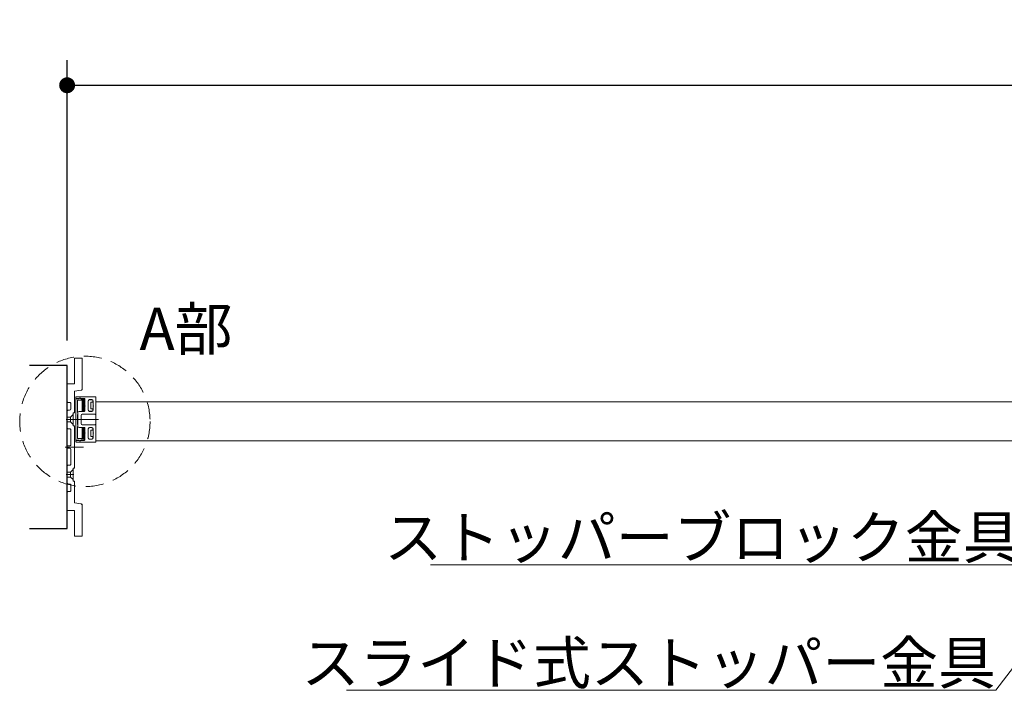
# Model space of a CAD drawing. Units: millimetres. Extents: x -4275 to 7850, y -3045 to 3045.
# Drawn here: x -2973 to -2187, y 1056 to 1591 of the extents above; entities that cross this region are included whole.
import ezdxf

# ---------------------------------------------------------------- set-up
doc = ezdxf.new("R2010")
doc.units = ezdxf.units.MM
doc.header["$LTSCALE"] = 20
doc.header["$PDMODE"] = 1
doc.header["$PDSIZE"] = -2
for name, pattern in [('ラインタイプ-1', [1.11, 0.71, -0.4]), ('ラインタイプ-3', [2.91, 1.76, -0.4, 0.35, -0.4]), ('ラインタイプ-6', [6.5, 4, -0.5, 0.5, -0.5, 0.5, -0.5])]:
    doc.linetypes.add(name, pattern=pattern)
for name, color, linetype, lineweight in [('2寸法-1', 7, 'Continuous', 15), ('2寸法-3', 7, 'Continuous', 15), ('3一般', 7, 'Continuous', 15)]:
    doc.layers.add(name, color=color, linetype=linetype, lineweight=lineweight)
doc.styles.add('MS PGothic', font='txt', dxfattribs={"bigfont": 'MS PGothic'})
doc.styles.get("Standard").update_dxf_attribs({"font": 'txt', "bigfont": 'BIGFONT.SHX'})
doc.dimstyles.new('SANWA-1', dxfattribs={"dimtxt": 33.826244, "dimasz": 12.712402, "dimexe": 20, "dimexo": 20, "dimgap": 2, "dimtad": 1, "dimdec": 8, "dimdsep": 46, "dimtxsty": 'MS PGothic', "dimblk": 'DOT', "dimblk1": 'DOT', "dimblk2": 'DOT', "dimcen": 0, "dimazin": 0, "dimtfac": 0.8, "dimtdec": 8, "dimtix": 1, "dimtmove": 0, "dimatfit": 0, "dimldrblk": 'DOT', "dimfxl": 1, "dimfrac": 2, "dimtolj": 1, "dimarcsym": 0})

# ---------------------------------------------------------------- blocks, each defined once
blk = doc.blocks.new('_Dot')
at = {"color": 0, "linetype": 'ByBlock', "lineweight": -2}
blk.add_line((-0.5, 0), (-1, 0), dxfattribs=at)
at = {"color": 0, "linetype": 'ByBlock', "const_width": 0.5}
blk.add_lwpolyline([(-0.25, 0, 1), (0.25, 0, 1)], format="xyb", close=True, dxfattribs=at)
blk = doc.blocks.new('*D42')
at = {"layer": '2寸法-1', "color": 0, "lineweight": -2}
for p, q in [((-2935, 1334.84), (-2935, 1558.34)), ((-528, 1334.84), (-528, 1558.34)), ((-2922.29, 1538.34), (-540.71, 1538.34))]:
    blk.add_line(p, q, dxfattribs=at)
at = {"layer": 'Defpoints', "color": 0}
for p in [(-528, 1538.34), (-2935, 1314.84), (-528, 1314.84)]:
    blk.add_point(p, dxfattribs=at)
at = {"layer": '2寸法-1', "color": 0, "lineweight": -2, "xscale": 12.71240234375, "yscale": 12.71240234375, "zscale": 12.71240234375, "rotation": 180}
blk.add_blockref('_Dot', (-2935, 1538.34), dxfattribs=at)
at = {"layer": '2寸法-1', "color": 0, "lineweight": -2, "xscale": 12.71240234375, "yscale": 12.71240234375, "zscale": 12.71240234375}
blk.add_blockref('_Dot', (-528, 1538.34), dxfattribs=at)
at = {"layer": '2寸法-1', "color": 0, "insert": (-1731.5, 1562.09), "char_height": 43.491, "attachment_point": 5, "style": 'MS PGothic'}
blk.add_mtext('\\A1;W', dxfattribs=at)
blk = doc.blocks.new('グループ-13')
at = {"layer": '3一般', "color": 7, "linetype": 'ラインタイプ-1'}
for p, q in [((-2928, 1289.84), (-2912.1, 1289.84)), ((-2928, 1253.84), (-2928, 1289.84)), ((-2928, 1253.84), (-2928, 1289.84)), ((-2928, 1289.84), (-2912.1, 1289.84)), ((-2912.1, 1289.84), (-2912.1, 1253.84)), ((-2912.1, 1289.84), (-2912.1, 1253.84)), ((-2923.1, 1286.54), (-2923.1, 1278.69)), ((-2923.1, 1286.54), (-2923.1, 1278.69)), ((-2921.4, 1286.84), (-2922.8, 1286.84)), ((-2921.4, 1286.84), (-2922.8, 1286.84)), ((-2922.6, 1279.15), (-2922.6, 1286.08)), ((-2922.6, 1279.15), (-2922.6, 1286.08)), ((-2922.34, 1286.34), (-2921.86, 1286.34)), ((-2922.34, 1286.34), (-2921.86, 1286.34)), ((-2921.6, 1286.08), (-2921.6, 1279.15)), ((-2921.6, 1286.08), (-2921.6, 1279.15)), ((-2921.1, 1278.69), (-2921.1, 1286.54)), ((-2921.1, 1278.69), (-2921.1, 1286.54)), ((-2918.1, 1286.54), (-2918.1, 1279.39)), ((-2918.1, 1286.54), (-2918.1, 1279.39)), ((-2915.4, 1287.54), (-2917.1, 1287.54)), ((-2915.4, 1287.54), (-2917.1, 1287.54)), ((-2916.1, 1285.54), (-2915.4, 1285.54)), ((-2916.1, 1280.39), (-2916.1, 1285.54)), ((-2916.1, 1280.39), (-2916.1, 1285.54)), ((-2916.1, 1285.54), (-2915.4, 1285.54)), ((-2915.4, 1280.39), (-2916.1, 1280.39)), ((-2915.4, 1280.39), (-2916.1, 1280.39)), ((-2915.4, 1285.54), (-2914.4, 1285.54)), ((-2915.4, 1285.54), (-2914.4, 1285.54)), ((-2914.4, 1280.39), (-2915.4, 1280.39)), ((-2914.4, 1280.39), (-2915.4, 1280.39)), ((-2914.4, 1285.54), (-2914.4, 1286.54)), ((-2914.4, 1285.54), (-2914.4, 1286.54)), ((-2914.4, 1285.24), (-2914.4, 1285.54)), ((-2914.4, 1285.24), (-2914.4, 1285.54)), ((-2914.4, 1280.39), (-2914.4, 1280.69)), ((-2914.4, 1280.39), (-2914.4, 1280.69)), ((-2914.4, 1279.39), (-2914.4, 1280.39)), ((-2914.4, 1279.39), (-2914.4, 1280.39)), ((-2922.8, 1278.39), (-2921.4, 1278.39)), ((-2922.8, 1278.39), (-2921.4, 1278.39)), ((-2921.86, 1278.89), (-2922.34, 1278.89)), ((-2921.86, 1278.89), (-2922.34, 1278.89)), ((-2917.1, 1278.39), (-2915.4, 1278.39)), ((-2917.1, 1278.39), (-2915.4, 1278.39)), ((-2923.1, 1264.99), (-2923.1, 1257.14)), ((-2923.1, 1264.99), (-2923.1, 1257.14)), ((-2921.4, 1265.29), (-2922.8, 1265.29)), ((-2921.4, 1265.29), (-2922.8, 1265.29)), ((-2922.34, 1264.79), (-2921.86, 1264.79)), ((-2922.34, 1264.79), (-2921.86, 1264.79)), ((-2921.1, 1257.14), (-2921.1, 1264.99)), ((-2921.1, 1257.14), (-2921.1, 1264.99)), ((-2915.4, 1265.29), (-2917.1, 1265.29)), ((-2915.4, 1265.29), (-2917.1, 1265.29)), ((-2922.8, 1256.84), (-2921.4, 1256.84)), ((-2922.8, 1256.84), (-2921.4, 1256.84)), ((-2922.6, 1257.6), (-2922.6, 1264.53)), ((-2922.6, 1257.6), (-2922.6, 1264.53)), ((-2921.86, 1257.34), (-2922.34, 1257.34)), ((-2921.86, 1257.34), (-2922.34, 1257.34)), ((-2921.6, 1264.53), (-2921.6, 1257.6)), ((-2921.6, 1264.53), (-2921.6, 1257.6)), ((-2918.1, 1264.29), (-2918.1, 1257.14)), ((-2918.1, 1264.29), (-2918.1, 1257.14)), ((-2915.4, 1263.29), (-2916.1, 1263.29)), ((-2916.1, 1263.29), (-2916.1, 1258.14)), ((-2916.1, 1263.29), (-2916.1, 1258.14)), ((-2915.4, 1263.29), (-2916.1, 1263.29)), ((-2916.1, 1258.14), (-2915.4, 1258.14)), ((-2916.1, 1258.14), (-2915.4, 1258.14)), ((-2915.4, 1263.29), (-2914.4, 1263.29)), ((-2915.4, 1263.29), (-2914.4, 1263.29)), ((-2914.4, 1258.14), (-2915.4, 1258.14)), ((-2914.4, 1258.14), (-2915.4, 1258.14)), ((-2914.4, 1263.29), (-2914.4, 1264.29)), ((-2914.4, 1263.29), (-2914.4, 1264.29)), ((-2914.4, 1262.99), (-2914.4, 1263.29)), ((-2914.4, 1262.99), (-2914.4, 1263.29)), ((-2914.4, 1258.14), (-2914.4, 1258.44)), ((-2914.4, 1258.14), (-2914.4, 1258.44)), ((-2914.4, 1257.14), (-2914.4, 1258.14)), ((-2914.4, 1257.14), (-2914.4, 1258.14)), ((-2912.1, 1253.84), (-2928, 1253.84)), ((-2912.1, 1253.84), (-2928, 1253.84)), ((-2917.1, 1256.14), (-2915.4, 1256.14)), ((-2917.1, 1256.14), (-2915.4, 1256.14))]:
    blk.add_line(p, q, dxfattribs=at)
at = {"layer": '3一般', "color": 7, "linetype": 'Continuous'}
for p, q in [((-2928, 1289.54), (-2928, 1288.54)), ((-2928, 1289.54), (-2928, 1288.54)), ((-2928, 1288.54), (-2925.55, 1288.54)), ((-2928, 1288.54), (-2925.55, 1288.54)), ((-2928, 1288.34), (-2925.5, 1288.34)), ((-2928, 1255.34), (-2928, 1288.34)), ((-2927.7, 1289.84), (-2912.2, 1289.84)), ((-2927.7, 1289.84), (-2912.2, 1289.84)), ((-2924.75, 1288.78), (-2923.65, 1288.14)), ((-2924.17, 1288.54), (-2921.3, 1288.54)), ((-2924.17, 1288.54), (-2921.3, 1288.54)), ((-2923.65, 1288.14), (-2923.2, 1288.14)), ((-2923, 1288.12), (-2921.34, 1287.79)), ((-2921, 1282.99), (-2921, 1288.24)), ((-2921, 1282.99), (-2921, 1288.24)), ((-2912.1, 1289.44), (-2912.1, 1276.04)), ((-2912.1, 1289.44), (-2912.1, 1276.04)), ((-2912, 1289.64), (-2912, 1289.62)), ((-2912, 1289.64), (-2912, 1289.62)), ((-2926.8, 1286.84), (-2926.8, 1277.34)), ((-2921.4, 1287.14), (-2926.5, 1287.14)), ((-2921.1, 1287.5), (-2921.1, 1287.44)), ((-2921, 1282.99), (-2920.7, 1282.69)), ((-2921, 1282.99), (-2920.7, 1282.69)), ((-2920.7, 1282.69), (-2921, 1282.39)), ((-2920.7, 1282.69), (-2921, 1282.39)), ((-2921, 1278.59), (-2921, 1282.39)), ((-2921, 1278.59), (-2921, 1282.39)), ((-2918.2, 1279.29), (-2918.2, 1286.64)), ((-2918.2, 1279.29), (-2918.2, 1286.64)), ((-2915.3, 1287.64), (-2917.2, 1287.64)), ((-2915.3, 1287.64), (-2917.2, 1287.64)), ((-2914.3, 1282.99), (-2914.3, 1286.64)), ((-2914.3, 1282.99), (-2914.3, 1286.64)), ((-2914.3, 1282.99), (-2914, 1282.69)), ((-2914.3, 1282.99), (-2914, 1282.69)), ((-2914, 1282.69), (-2914.3, 1282.39)), ((-2914, 1282.69), (-2914.3, 1282.39)), ((-2914.3, 1279.29), (-2914.3, 1282.39)), ((-2914.3, 1279.29), (-2914.3, 1282.39)), ((-2912, 1254.84), (-2912, 1285.84)), ((-2912, 1285.84), (-2141, 1285.84)), ((-2926.8, 1277.34), (-2926.5, 1277.34)), ((-2926.5, 1275.84), (-2926.8, 1275.84)), ((-2926.8, 1275.84), (-2926.8, 1267.84)), ((-2926.5, 1277.34), (-2926.5, 1275.84)), ((-2926.4, 1266.39), (-2926.4, 1277.29)), ((-2926.4, 1266.39), (-2926.4, 1277.29)), ((-2921.3, 1278.29), (-2925.4, 1278.29)), ((-2921.3, 1278.29), (-2925.4, 1278.29)), ((-2923.9, 1268.59), (-2923.9, 1275.09)), ((-2923.9, 1268.59), (-2923.9, 1275.09)), ((-2912.6, 1276.09), (-2922.9, 1276.09)), ((-2912.6, 1276.09), (-2922.9, 1276.09)), ((-2915.3, 1278.29), (-2917.2, 1278.29)), ((-2915.3, 1278.29), (-2917.2, 1278.29)), ((-2912.6, 1276.04), (-2912.6, 1276.09)), ((-2912.6, 1276.04), (-2912.6, 1276.09)), ((-2912.3, 1275.84), (-2912.4, 1275.84)), ((-2912.3, 1275.84), (-2912.4, 1275.84)), ((-2926.8, 1267.84), (-2926.5, 1267.84)), ((-2926.5, 1266.34), (-2926.8, 1266.34)), ((-2926.8, 1266.34), (-2926.8, 1256.84)), ((-2926.5, 1267.84), (-2926.5, 1266.34)), ((-2921.3, 1265.39), (-2925.4, 1265.39)), ((-2921.3, 1265.39), (-2925.4, 1265.39)), ((-2912.6, 1267.59), (-2922.9, 1267.59)), ((-2912.6, 1267.59), (-2922.9, 1267.59)), ((-2921, 1265.09), (-2921, 1261.29)), ((-2921, 1265.09), (-2921, 1261.29)), ((-2915.3, 1265.39), (-2917.2, 1265.39)), ((-2915.3, 1265.39), (-2917.2, 1265.39)), ((-2912.6, 1267.64), (-2912.6, 1267.59)), ((-2912.6, 1267.64), (-2912.6, 1267.59)), ((-2912.3, 1267.84), (-2912.4, 1267.84)), ((-2912.3, 1267.84), (-2912.4, 1267.84)), ((-2912.1, 1254.24), (-2912.1, 1267.64)), ((-2912.1, 1254.24), (-2912.1, 1267.64)), ((-2921, 1261.29), (-2920.7, 1260.99)), ((-2921, 1261.29), (-2920.7, 1260.99)), ((-2920.7, 1260.99), (-2921, 1260.69)), ((-2920.7, 1260.99), (-2921, 1260.69)), ((-2921, 1260.69), (-2921, 1255.44)), ((-2921, 1260.69), (-2921, 1255.44)), ((-2918.2, 1264.39), (-2918.2, 1257.04)), ((-2918.2, 1264.39), (-2918.2, 1257.04)), ((-2914.3, 1264.39), (-2914.3, 1261.29)), ((-2914.3, 1264.39), (-2914.3, 1261.29)), ((-2914.3, 1261.29), (-2914, 1260.99)), ((-2914.3, 1261.29), (-2914, 1260.99)), ((-2914, 1260.99), (-2914.3, 1260.69)), ((-2914, 1260.99), (-2914.3, 1260.69)), ((-2914.3, 1260.69), (-2914.3, 1257.04)), ((-2914.3, 1260.69), (-2914.3, 1257.04)), ((-2925.5, 1255.34), (-2928, 1255.34)), ((-2928, 1255.14), (-2925.55, 1255.14)), ((-2928, 1254.14), (-2928, 1255.14)), ((-2928, 1254.14), (-2928, 1255.14)), ((-2928, 1255.14), (-2925.55, 1255.14)), ((-2927.7, 1253.84), (-2912.2, 1253.84)), ((-2927.7, 1253.84), (-2912.2, 1253.84)), ((-2926.5, 1256.54), (-2921.4, 1256.54)), ((-2923.65, 1255.54), (-2924.75, 1254.91)), ((-2924.17, 1255.14), (-2921.3, 1255.14)), ((-2924.17, 1255.14), (-2921.3, 1255.14)), ((-2923.2, 1255.54), (-2923.65, 1255.54)), ((-2921.34, 1255.9), (-2923, 1255.56)), ((-2921.1, 1256.24), (-2921.1, 1256.19)), ((-2915.3, 1256.04), (-2917.2, 1256.04)), ((-2915.3, 1256.04), (-2917.2, 1256.04)), ((-2141, 1254.84), (-2912, 1254.84)), ((-2912, 1254.04), (-2912, 1254.07)), ((-2912, 1254.04), (-2912, 1254.07))]:
    blk.add_line(p, q, dxfattribs=at)
at = {"layer": '3一般', "color": 7, "linetype": 'ラインタイプ-3'}
for p, q in [((-2930.02, 1271.84), (-2924.02, 1271.84)), ((-2929.93, 1271.84), (-2909.93, 1271.84)), ((-2929.93, 1271.84), (-2909.93, 1271.84)), ((-2928.47, 1271.84), (-2920.7, 1271.84)), ((-2928.47, 1271.84), (-2920.7, 1271.84))]:
    blk.add_line(p, q, dxfattribs=at)
at = {"layer": '3一般', "color": 7, "linetype": 'Continuous'}
for centre, radius, start, end in [((-2927.7, 1289.54), 0.3, 90, 180), ((-2927.7, 1289.54), 0.3, 90, 180), ((-2925.55, 1288.74), 0.2, 270, 326.25101), ((-2925.55, 1288.74), 0.2, 270, 326.25101), ((-2925, 1288.34), 0.5, 60, 180), ((-2924.8, 1288.24), 0.7, 25.37693, 146.25101), ((-2924.8, 1288.24), 0.7, 25.37693, 146.25101), ((-2923.2, 1287.14), 1, 78.69007, 90), ((-2921.3, 1288.24), 0.3, 0, 90), ((-2921.3, 1288.24), 0.3, 0, 90), ((-2912.2, 1289.64), 0.2, 0, 90), ((-2912.2, 1289.64), 0.2, 0, 90), ((-2912.2, 1289.62), 0.2, 300, 0), ((-2912.2, 1289.62), 0.2, 300, 0), ((-2926.5, 1286.84), 0.3, 90, 180), ((-2921.4, 1287.44), 0.3, 270, 0), ((-2921.4, 1287.5), 0.3, 0, 78.69007), ((-2917.2, 1286.64), 1, 90, 180), ((-2917.2, 1286.64), 1, 90, 180), ((-2915.3, 1286.64), 1, 0, 90), ((-2915.3, 1286.64), 1, 0, 90), ((-2925.4, 1277.29), 1, 90, 180), ((-2925.4, 1277.29), 1, 90, 180), ((-2922.9, 1275.09), 1, 90, 180), ((-2922.9, 1275.09), 1, 90, 180), ((-2921.3, 1278.59), 0.3, 270, 0), ((-2921.3, 1278.59), 0.3, 270, 0), ((-2917.2, 1279.29), 1, 180, 270), ((-2917.2, 1279.29), 1, 180, 270), ((-2915.3, 1279.29), 1, 270, 0), ((-2915.3, 1279.29), 1, 270, 0), ((-2912.4, 1276.04), 0.2, 180, 270), ((-2912.4, 1276.04), 0.2, 180, 270), ((-2912.3, 1276.04), 0.2, 270, 0), ((-2912.3, 1276.04), 0.2, 270, 0), ((-2925.4, 1266.39), 1, 180, 270), ((-2925.4, 1266.39), 1, 180, 270), ((-2922.9, 1268.59), 1, 180, 270), ((-2922.9, 1268.59), 1, 180, 270), ((-2921.3, 1265.09), 0.3, 0, 90), ((-2921.3, 1265.09), 0.3, 0, 90), ((-2917.2, 1264.39), 1, 90, 180), ((-2917.2, 1264.39), 1, 90, 180), ((-2915.3, 1264.39), 1, 0, 90), ((-2915.3, 1264.39), 1, 0, 90), ((-2912.4, 1267.64), 0.2, 90, 180), ((-2912.4, 1267.64), 0.2, 90, 180), ((-2912.3, 1267.64), 0.2, 0, 90), ((-2912.3, 1267.64), 0.2, 0, 90), ((-2926.5, 1256.84), 0.3, 180, 270), ((-2917.2, 1257.04), 1, 180, 270), ((-2917.2, 1257.04), 1, 180, 270), ((-2915.3, 1257.04), 1, 270, 0), ((-2915.3, 1257.04), 1, 270, 0), ((-2927.7, 1254.14), 0.3, 180, 270), ((-2927.7, 1254.14), 0.3, 180, 270), ((-2925.55, 1254.94), 0.2, 33.74899, 90), ((-2925.55, 1254.94), 0.2, 33.74899, 90), ((-2925, 1255.34), 0.5, 180, 300), ((-2924.8, 1255.44), 0.7, 213.74899, 334.62307), ((-2924.8, 1255.44), 0.7, 213.74899, 334.62307), ((-2923.2, 1256.54), 1, 270, 281.30993), ((-2921.4, 1256.24), 0.3, 0, 90), ((-2921.4, 1256.19), 0.3, 281.30993, 0), ((-2921.3, 1255.44), 0.3, 270, 0), ((-2921.3, 1255.44), 0.3, 270, 0), ((-2912.2, 1254.04), 0.2, 270, 0), ((-2912.2, 1254.04), 0.2, 270, 0), ((-2912.2, 1254.07), 0.2, 0, 60), ((-2912.2, 1254.07), 0.2, 0, 60)]:
    blk.add_arc(centre, radius, start, end, dxfattribs=at)
at = {"layer": '3一般', "color": 7, "linetype": 'ラインタイプ-1'}
for centre, radius, start, end in [((-2922.8, 1286.54), 0.3, 97.23876, 172.76124), ((-2922.8, 1286.54), 0.3, 97.23876, 172.76124), ((-2922.8, 1286.54), 0.3, 172.76124, 180), ((-2922.8, 1286.54), 0.3, 172.76124, 180), ((-2922.8, 1286.54), 0.3, 90, 97.23876), ((-2922.8, 1286.54), 0.3, 90, 97.23876), ((-2921.4, 1286.54), 0.3, 82.76124, 90), ((-2921.4, 1286.54), 0.3, 82.76124, 90), ((-2921.4, 1286.54), 0.3, 7.23876, 82.76124), ((-2921.4, 1286.54), 0.3, 7.23876, 82.76124), ((-2921.4, 1286.54), 0.3, 0, 7.23876), ((-2921.4, 1286.54), 0.3, 0, 7.23876), ((-2917.1, 1286.54), 1, 90, 180), ((-2917.1, 1286.54), 1, 90, 180), ((-2915.4, 1286.54), 1, 0, 90), ((-2915.4, 1286.54), 1, 0, 90), ((-2922.8, 1278.69), 0.3, 180, 187.23876), ((-2922.8, 1278.69), 0.3, 180, 187.23876), ((-2922.8, 1278.69), 0.3, 187.23876, 262.76124), ((-2922.8, 1278.69), 0.3, 187.23876, 262.76124), ((-2922.8, 1278.69), 0.3, 262.76124, 270), ((-2922.8, 1278.69), 0.3, 262.76124, 270), ((-2921.4, 1278.69), 0.3, 270, 277.23876), ((-2921.4, 1278.69), 0.3, 270, 277.23876), ((-2921.4, 1278.69), 0.3, 277.23876, 352.76124), ((-2921.4, 1278.69), 0.3, 277.23876, 352.76124), ((-2921.4, 1278.69), 0.3, 352.76124, 0), ((-2921.4, 1278.69), 0.3, 352.76124, 0), ((-2917.1, 1279.39), 1, 180, 270), ((-2917.1, 1279.39), 1, 180, 270), ((-2915.4, 1279.39), 1, 270, 0), ((-2915.4, 1279.39), 1, 270, 0), ((-2922.8, 1264.99), 0.3, 97.23876, 172.76124), ((-2922.8, 1264.99), 0.3, 97.23876, 172.76124), ((-2922.8, 1264.99), 0.3, 172.76124, 180), ((-2922.8, 1264.99), 0.3, 172.76124, 180), ((-2922.8, 1264.99), 0.3, 90, 97.23876), ((-2922.8, 1264.99), 0.3, 90, 97.23876), ((-2921.4, 1264.99), 0.3, 82.76124, 90), ((-2921.4, 1264.99), 0.3, 82.76124, 90), ((-2921.4, 1264.99), 0.3, 7.23876, 82.76124), ((-2921.4, 1264.99), 0.3, 7.23876, 82.76124), ((-2921.4, 1264.99), 0.3, 0, 7.23876), ((-2921.4, 1264.99), 0.3, 0, 7.23876), ((-2917.1, 1264.29), 1, 90, 180), ((-2917.1, 1264.29), 1, 90, 180), ((-2915.4, 1264.29), 1, 0, 90), ((-2915.4, 1264.29), 1, 0, 90), ((-2922.8, 1257.14), 0.3, 180, 187.23876), ((-2922.8, 1257.14), 0.3, 180, 187.23876), ((-2922.8, 1257.14), 0.3, 187.23876, 262.76124), ((-2922.8, 1257.14), 0.3, 187.23876, 262.76124), ((-2922.8, 1257.14), 0.3, 262.76124, 270), ((-2922.8, 1257.14), 0.3, 262.76124, 270), ((-2921.4, 1257.14), 0.3, 270, 277.23876), ((-2921.4, 1257.14), 0.3, 270, 277.23876), ((-2921.4, 1257.14), 0.3, 277.23876, 352.76124), ((-2921.4, 1257.14), 0.3, 277.23876, 352.76124), ((-2921.4, 1257.14), 0.3, 352.76124, 0), ((-2921.4, 1257.14), 0.3, 352.76124, 0), ((-2917.1, 1257.14), 1, 180, 270), ((-2917.1, 1257.14), 1, 180, 270), ((-2915.4, 1257.14), 1, 270, 0), ((-2915.4, 1257.14), 1, 270, 0)]:
    blk.add_arc(centre, radius, start, end, dxfattribs=at)
for points in [[(-2922.6, 1286.08), (-2922.59, 1286.19), (-2922.44, 1286.34), (-2922.34, 1286.34)], [(-2922.6, 1286.08), (-2922.59, 1286.19), (-2922.44, 1286.34), (-2922.34, 1286.34)], [(-2921.86, 1286.34), (-2921.76, 1286.34), (-2921.6, 1286.19), (-2921.6, 1286.08)], [(-2921.86, 1286.34), (-2921.76, 1286.34), (-2921.6, 1286.19), (-2921.6, 1286.08)], [(-2922.34, 1278.89), (-2922.44, 1278.9), (-2922.6, 1279.05), (-2922.6, 1279.15)], [(-2922.34, 1278.89), (-2922.44, 1278.9), (-2922.6, 1279.05), (-2922.6, 1279.15)], [(-2921.6, 1279.15), (-2921.61, 1279.05), (-2921.76, 1278.9), (-2921.86, 1278.89)], [(-2921.6, 1279.15), (-2921.61, 1279.05), (-2921.76, 1278.9), (-2921.86, 1278.89)], [(-2922.6, 1264.53), (-2922.59, 1264.64), (-2922.44, 1264.79), (-2922.34, 1264.79)], [(-2922.6, 1264.53), (-2922.59, 1264.64), (-2922.44, 1264.79), (-2922.34, 1264.79)], [(-2921.86, 1264.79), (-2921.76, 1264.79), (-2921.6, 1264.64), (-2921.6, 1264.53)], [(-2921.86, 1264.79), (-2921.76, 1264.79), (-2921.6, 1264.64), (-2921.6, 1264.53)], [(-2922.34, 1257.34), (-2922.44, 1257.35), (-2922.6, 1257.5), (-2922.6, 1257.6)], [(-2922.34, 1257.34), (-2922.44, 1257.35), (-2922.6, 1257.5), (-2922.6, 1257.6)], [(-2921.6, 1257.6), (-2921.61, 1257.5), (-2921.76, 1257.35), (-2921.86, 1257.34)], [(-2921.6, 1257.6), (-2921.61, 1257.5), (-2921.76, 1257.35), (-2921.86, 1257.34)]]:
    blk.add_open_spline(points, degree=2, dxfattribs=at)
blk = doc.blocks.new('グループ-28')
at = {"layer": '3一般', "color": 7, "linetype": 'Continuous', "lineweight": 15}
for p, q in [((-2929, 1320.84), (-2923, 1320.84)), ((-2929, 1300.34), (-2929, 1320.84)), ((-2923, 1296.19), (-2923, 1320.84)), ((-2935, 1300.34), (-2929, 1300.34)), ((-2935, 1286.34), (-2935, 1300.34)), ((-2923.84, 1295.2), (-2929, 1294.34)), ((-2929, 1277.04), (-2929, 1294.34)), ((-2933, 1285.34), (-2934, 1285.34)), ((-2932, 1280.34), (-2932, 1284.34)), ((-2935, 1265.34), (-2935, 1278.34)), ((-2934, 1279.34), (-2933, 1279.34)), ((-2929, 1277.04), (-2930.1, 1277.04)), ((-2930.1, 1277.04), (-2930.1, 1272.14)), ((-2930.4, 1271.84), (-2930.1, 1272.14)), ((-2930.4, 1271.84), (-2930.1, 1271.54)), ((-2930.1, 1271.54), (-2930.1, 1266.64)), ((-2930.1, 1266.64), (-2929, 1266.64)), ((-2929, 1233.04), (-2929, 1266.64)), ((-2933, 1264.34), (-2934, 1264.34)), ((-2932, 1251.84), (-2932, 1263.34)), ((-2935, 1249.34), (-2935, 1250.34)), ((-2934.5, 1250.84), (-2933, 1250.84)), ((-2933, 1248.84), (-2934.5, 1248.84)), ((-2932, 1236.34), (-2932, 1247.84)), ((-2935, 1221.34), (-2935, 1234.34)), ((-2934, 1235.34), (-2933, 1235.34)), ((-2930.1, 1228.14), (-2930.4, 1227.84)), ((-2930.1, 1227.54), (-2930.4, 1227.84)), ((-2930.1, 1233.04), (-2930.1, 1228.14)), ((-2929, 1233.04), (-2930.1, 1233.04)), ((-2930.1, 1227.54), (-2930.1, 1222.64)), ((-2933, 1220.34), (-2934, 1220.34)), ((-2932, 1215.34), (-2932, 1219.34)), ((-2930.1, 1222.64), (-2929, 1222.64)), ((-2929, 1205.34), (-2929, 1222.64)), ((-2935, 1199.34), (-2935, 1213.34)), ((-2934, 1214.34), (-2933, 1214.34)), ((-2929, 1205.34), (-2923.84, 1204.48)), ((-2923, 1178.84), (-2923, 1203.5)), ((-2929, 1199.34), (-2935, 1199.34)), ((-2929, 1178.84), (-2929, 1199.34)), ((-2923, 1178.84), (-2929, 1178.84))]:
    blk.add_line(p, q, dxfattribs=at)
at = {"layer": '3一般', "color": 7, "linetype": 'ラインタイプ-6', "lineweight": 15}
for p, q in [((-2923, 1296.19), (-2923, 1295.34)), ((-2923.84, 1295.2), (-2923, 1295.34)), ((-2932.2, 1273.74), (-2935, 1273.74)), ((-2930.1, 1275.84), (-2932.2, 1273.74)), ((-2932.2, 1269.94), (-2932.2, 1273.74)), ((-2932.2, 1269.94), (-2935, 1269.94)), ((-2930.1, 1267.84), (-2932.2, 1269.94)), ((-2935, 1229.74), (-2932.2, 1229.74)), ((-2935, 1225.94), (-2932.2, 1225.94)), ((-2932.2, 1229.74), (-2930.1, 1231.84)), ((-2932.2, 1225.94), (-2932.2, 1229.74)), ((-2932.2, 1225.94), (-2930.1, 1223.84)), ((-2923, 1204.34), (-2923.84, 1204.48)), ((-2923, 1204.34), (-2923, 1203.5))]:
    blk.add_line(p, q, dxfattribs=at)
at = {"layer": '3一般', "color": 7, "linetype": 'ラインタイプ-3', "lineweight": 15}
for p, q in [((-2929.68, 1271.84), (-2935.78, 1271.84)), ((-2936.46, 1249.84), (-2921.92, 1249.84)), ((-2935.78, 1227.84), (-2929.68, 1227.84))]:
    blk.add_line(p, q, dxfattribs=at)
at = {"layer": '3一般', "color": 7, "linetype": 'Continuous', "lineweight": 15, "flags": 128}
for points in [[(-2923, 1296.19, -0.177537), (-2923.24, 1295.54, -0.177537), (-2923.84, 1295.2)], [(-2934, 1285.34, -0.198912), (-2934.71, 1285.64, -0.198912), (-2935, 1286.34)], [(-2933, 1285.34, -0.198912), (-2932.29, 1285.05, -0.198912), (-2932, 1284.34)], [(-2932, 1280.34, -0.198912), (-2932.29, 1279.64, -0.198912), (-2933, 1279.34)], [(-2935, 1278.34, -0.198912), (-2934.71, 1279.05, -0.198912), (-2934, 1279.34)], [(-2934, 1264.34, -0.198912), (-2934.71, 1264.64, -0.198912), (-2935, 1265.34)], [(-2933, 1264.34, -0.198912), (-2932.29, 1264.05, -0.198912), (-2932, 1263.34)], [(-2935, 1250.34, -0.198912), (-2934.85, 1250.7, -0.198912), (-2934.5, 1250.84)], [(-2934.5, 1248.84, -0.198912), (-2934.85, 1248.99, -0.198912), (-2935, 1249.34)], [(-2932, 1251.84, -0.198912), (-2932.29, 1251.14, -0.198912), (-2933, 1250.84)], [(-2933, 1248.84, -0.198912), (-2932.29, 1248.55, -0.198912), (-2932, 1247.84)], [(-2935, 1234.34, -0.198912), (-2934.71, 1235.05, -0.198912), (-2934, 1235.34)], [(-2932, 1236.34, -0.198912), (-2932.29, 1235.64, -0.198912), (-2933, 1235.34)], [(-2934, 1220.34, -0.198912), (-2934.71, 1220.64, -0.198912), (-2935, 1221.34)], [(-2933, 1220.34, -0.198912), (-2932.29, 1220.05, -0.198912), (-2932, 1219.34)], [(-2935, 1213.34, -0.198912), (-2934.71, 1214.05, -0.198912), (-2934, 1214.34)], [(-2932, 1215.34, -0.198912), (-2932.29, 1214.64, -0.198912), (-2933, 1214.34)], [(-2923.84, 1204.48, -0.177537), (-2923.24, 1204.14, -0.177537), (-2923, 1203.5)]]:
    blk.add_lwpolyline(points, format="xyb", dxfattribs=at)
blk = doc.blocks.new('グループ-29')
at = {"layer": '3一般', "color": 7, "linetype": 'Continuous', "lineweight": 30, "flags": 128}
blk.add_lwpolyline([(-2965, 1184.84), (-2935, 1184.84), (-2935, 1314.84), (-2965, 1314.84)], dxfattribs=at)
at = {"layer": '3一般', "color": 7}
blk.add_blockref('グループ-28', (0, 0), dxfattribs=at)

msp = doc.modelspace()

# ---------------------------------------------------------------- linework, layer by layer
at = {"layer": '2寸法-3', "color": 7, "linetype": 'Continuous', "lineweight": 15, "flags": 128}
for points in [[(-2071, 1216.35557568), (-2194.16475963, 1055.84413589), (-2712.16931692, 1055.84413589)], [(-2115, 1215.24413589), (-2174.4, 1155.84413589), (-2645.13784722, 1155.84413589)]]:
    msp.add_lwpolyline(points, dxfattribs=at)
at = {"layer": '2寸法-3', "color": 7, "linetype": 'ラインタイプ-1'}
msp.add_circle((-2920.8396192, 1270.2800152), 52, dxfattribs=at)

# ---------------------------------------------------------------- block references
at = {"layer": '3一般', "color": 7}
for name in ['グループ-29', 'グループ-13']:
    msp.add_blockref(name, (0, 0), dxfattribs=at)

# ---------------------------------------------------------------- texts
at = {"layer": '2寸法-3', "color": 7, "char_height": 33.826244213, "attachment_point": 9}
for s, insert, line_spacing_factor in [('{\\fMS PGothic|b0|i0|c128|p0;A部}', (-2803.07573532, 1327.10039366), 0.855171), ('{\\fMS PGothic|b0|i0|c128|p0;ストッパーブロック金具}', (-2174.4, 1160.84413589), 0.641378), ('{\\fMS PGothic|b0|i0|c128|p0;スライド式ストッパー金具}', (-2194.16475963, 1060.84413589), 0.641378)]:
    msp.add_mtext(s, dxfattribs=dict(at, insert=insert, line_spacing_factor=line_spacing_factor))

# ---------------------------------------------------------------- dimensions: what is measured, and where the dimension line sits
at = {"layer": '2寸法-1', "color": 7}
dim = msp.add_linear_dim(base=(-528, 1538.34413589), p1=(-2935, 1314.84413589), p2=(-528, 1314.84413589), text='W', dimstyle='SANWA-1', override={"dimtxt": 43.490885, "dimgap": 2, "dimdec": 2, "dimpost": '<>', "dimtxsty": 'MS PGothic', "dimtmove": 2}, dxfattribs=at)
dim.commit()
dim.dimension.update_dxf_attribs({"geometry": '*D42', "text_midpoint": (-1731.5, 1562.0895786)})

doc.saveas('drawing.dxf')
